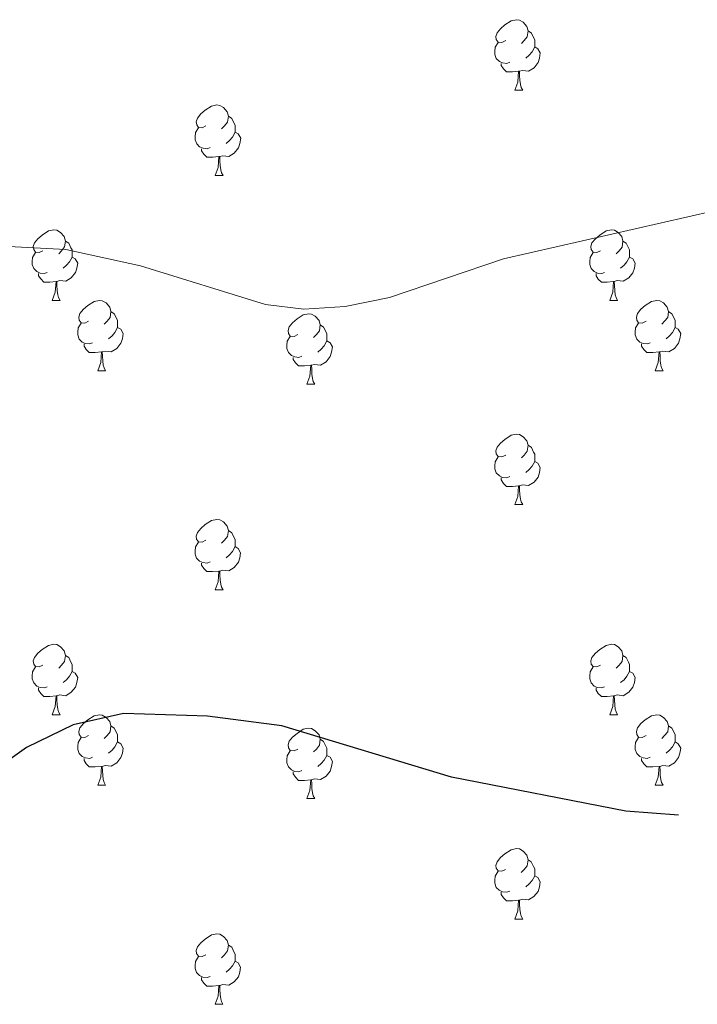
# Model space of a CAD drawing. Units: metres. Extents: x 565520 to 570004, y 4739918 to 4742932.
# Drawn here: x 567300 to 567396, y 4742373 to 4742514 of the extents above; entities that cross this region are included whole.
import ezdxf

# ---------------------------------------------------------------- set-up
doc = ezdxf.new("R2010")
doc.units = ezdxf.units.M
doc.header["$MEASUREMENT"] = 0
doc.linetypes.add('TRAZOSX2', pattern=[1.5, 1, -0.5])
for name, color, linetype, lineweight in [('Level 36', 19, 'Continuous', 40), ('Level 4', 39, 'TRAZOSX2', 30), ('Level 5', 36, 'Continuous', 0)]:
    doc.layers.add(name, color=color, linetype=linetype, lineweight=lineweight)

msp = doc.modelspace()

# ---------------------------------------------------------------- linework, layer by layer
at = {"layer": 'Level 36', "color": 92, "linetype": 'Continuous', "lineweight": 0}
for points in [[(567368.83, 4742510.59, 0.01), (567368.3, 4742510.33, 0.01), (567367.77, 4742510.38, 0.01), (567367.5, 4742510.75, 0.01), (567367.45, 4742511.18, 0.01), (567367.61, 4742511.7, 0.01), (567368.09, 4742512.29, 0.01), (567368.72, 4742512.82, 0.01), (567369.62, 4742513.41, 0.01), (567370.37, 4742513.57, 0.01), (567370.79, 4742513.51, 0.01), (567371.32, 4742513.2, 0.01), (567371.85, 4742512.61, 0.01), (567372.01, 4742511.97, 0.01), (567371.9, 4742511.12, 0.01), (567371.48, 4742510.59, 0.01), (567371.06, 4742510.17, 0.01)], [(567372.01, 4742511.97, 0.01), (567372.49, 4742511.66, 0.01), (567372.8, 4742511.02, 0.01), (567372.96, 4742510.7, 0.01), (567372.96, 4742510.12, 0.01), (567372.96, 4742509.69, 0.01), (567372.59, 4742509, 0.01), (567372.17, 4742508.52, 0.01), (567371.69, 4742508.1, 0.01)], [(567369.41, 4742507.51, 0.01), (567368.99, 4742507.35, 0.01), (567368.4, 4742507.41, 0.01), (567367.93, 4742507.62, 0.01), (567367.5, 4742508.05, 0.01), (567367.29, 4742508.63, 0.01), (567367.29, 4742509.05, 0.01), (567367.34, 4742509.64, 0.01), (567367.77, 4742510.33, 0.01)], [(567372.96, 4742509.69, 0.01), (567373.42, 4742509.44, 0.01), (567373.76, 4742508.83, 0.01), (567373.65, 4742508.1, 0.01), (567373.44, 4742507.46, 0.01), (567372.86, 4742506.72, 0.01), (567372.06, 4742506.24, 0.01), (567371.21, 4742506.35, 0.01), (567370.78, 4742506.22, 0.01)], [(567370.67, 4742506.22, 0.01), (567369.78, 4742506.13, 0.01), (567368.94, 4742506.13, 0.01), (567368.51, 4742506.56, 0.01), (567368.19, 4742507.04, 0.01), (567368.19, 4742507.35, 0.01)], [(567370.13, 4742503.53, 0.01), (567370.56, 4742504.69, 0.01), (567370.67, 4742506.22, 0.01), (567370.78, 4742506.22, 0.01), (567370.82, 4742505.63, 0.01), (567370.85, 4742504.95, 0.01), (567370.92, 4742504.33, 0.01), (567371.04, 4742503.93, 0.01), (567371.25, 4742503.53, 0.01)], [(567370.13, 4742503.53, 0.01), (567371.25, 4742503.53, 0.01)], [(567326.19, 4742498.45, 0.01), (567325.66, 4742498.19, 0.01), (567325.13, 4742498.24, 0.01), (567324.87, 4742498.61, 0.01), (567324.81, 4742499.04, 0.01), (567324.97, 4742499.56, 0.01), (567325.45, 4742500.15, 0.01), (567326.09, 4742500.68, 0.01), (567326.99, 4742501.27, 0.01), (567327.73, 4742501.43, 0.01), (567328.16, 4742501.37, 0.01), (567328.69, 4742501.06, 0.01), (567329.22, 4742500.47, 0.01), (567329.38, 4742499.83, 0.01), (567329.27, 4742498.98, 0.01), (567328.84, 4742498.45, 0.01), (567328.42, 4742498.03, 0.01)], [(567329.38, 4742499.83, 0.01), (567329.85, 4742499.52, 0.01), (567330.17, 4742498.88, 0.01), (567330.33, 4742498.56, 0.01), (567330.33, 4742497.98, 0.01), (567330.33, 4742497.55, 0.01), (567329.96, 4742496.86, 0.01), (567329.54, 4742496.38, 0.01), (567329.06, 4742495.96, 0.01)], [(567326.78, 4742495.37, 0.01), (567326.35, 4742495.21, 0.01), (567325.77, 4742495.27, 0.01), (567325.29, 4742495.48, 0.01), (567324.87, 4742495.91, 0.01), (567324.65, 4742496.49, 0.01), (567324.65, 4742496.91, 0.01), (567324.71, 4742497.5, 0.01), (567325.13, 4742498.19, 0.01)], [(567330.33, 4742497.55, 0.01), (567330.78, 4742497.3, 0.01), (567331.13, 4742496.69, 0.01), (567331.02, 4742495.96, 0.01), (567330.81, 4742495.32, 0.01), (567330.22, 4742494.58, 0.01), (567329.43, 4742494.1, 0.01), (567328.58, 4742494.21, 0.01), (567328.15, 4742494.08, 0.01)], [(567328.04, 4742494.08, 0.01), (567327.15, 4742493.99, 0.01), (567326.3, 4742493.99, 0.01), (567325.88, 4742494.42, 0.01), (567325.56, 4742494.9, 0.01), (567325.56, 4742495.21, 0.01)], [(567327.49, 4742491.39, 0.01), (567327.93, 4742492.55, 0.01), (567328.04, 4742494.08, 0.01), (567328.15, 4742494.08, 0.01), (567328.18, 4742493.49, 0.01), (567328.22, 4742492.81, 0.01), (567328.29, 4742492.19, 0.01), (567328.4, 4742491.79, 0.01), (567328.62, 4742491.39, 0.01)], [(567327.49, 4742491.39, 0.01), (567328.62, 4742491.39, 0.01)], [(567303, 4742480.68, 0.01), (567302.47, 4742480.42, 0.01), (567301.94, 4742480.48, 0.01), (567301.68, 4742480.84, 0.01), (567301.62, 4742481.27, 0.01), (567301.78, 4742481.79, 0.01), (567302.26, 4742482.38, 0.01), (567302.9, 4742482.92, 0.01), (567303.8, 4742483.5, 0.01), (567304.54, 4742483.66, 0.01), (567304.97, 4742483.6, 0.01), (567305.5, 4742483.29, 0.01), (567306.03, 4742482.7, 0.01), (567306.19, 4742482.06, 0.01), (567306.08, 4742481.22, 0.01), (567305.65, 4742480.68, 0.01), (567305.23, 4742480.26, 0.01)], [(567382.33, 4742480.68, 0.01), (567381.8, 4742480.42, 0.01), (567381.27, 4742480.47, 0.01), (567381, 4742480.84, 0.01), (567380.95, 4742481.27, 0.01), (567381.11, 4742481.79, 0.01), (567381.59, 4742482.38, 0.01), (567382.22, 4742482.91, 0.01), (567383.12, 4742483.5, 0.01), (567383.87, 4742483.66, 0.01), (567384.29, 4742483.6, 0.01), (567384.82, 4742483.29, 0.01), (567385.35, 4742482.7, 0.01), (567385.51, 4742482.06, 0.01), (567385.4, 4742481.21, 0.01), (567384.98, 4742480.68, 0.01), (567384.56, 4742480.26, 0.01)], [(567306.19, 4742482.06, 0.01), (567306.66, 4742481.75, 0.01), (567306.98, 4742481.11, 0.01), (567307.14, 4742480.79, 0.01), (567307.14, 4742480.21, 0.01), (567307.14, 4742479.78, 0.01), (567306.77, 4742479.1, 0.01), (567306.35, 4742478.62, 0.01), (567305.87, 4742478.2, 0.01)], [(567385.51, 4742482.06, 0.01), (567385.99, 4742481.75, 0.01), (567386.3, 4742481.11, 0.01), (567386.46, 4742480.79, 0.01), (567386.46, 4742480.21, 0.01), (567386.46, 4742479.78, 0.01), (567386.09, 4742479.09, 0.01), (567385.67, 4742478.61, 0.01), (567385.19, 4742478.19, 0.01)], [(567303.59, 4742477.6, 0.01), (567303.16, 4742477.44, 0.01), (567302.58, 4742477.5, 0.01), (567302.1, 4742477.72, 0.01), (567301.68, 4742478.14, 0.01), (567301.46, 4742478.72, 0.01), (567301.46, 4742479.14, 0.01), (567301.52, 4742479.73, 0.01), (567301.94, 4742480.42, 0.01)], [(567382.91, 4742477.6, 0.01), (567382.49, 4742477.44, 0.01), (567381.9, 4742477.5, 0.01), (567381.43, 4742477.71, 0.01), (567381, 4742478.14, 0.01), (567380.79, 4742478.72, 0.01), (567380.79, 4742479.14, 0.01), (567380.84, 4742479.73, 0.01), (567381.27, 4742480.42, 0.01)], [(567307.14, 4742479.78, 0.01), (567307.59, 4742479.54, 0.01), (567307.94, 4742478.92, 0.01), (567307.83, 4742478.2, 0.01), (567307.62, 4742477.56, 0.01), (567307.03, 4742476.82, 0.01), (567306.24, 4742476.34, 0.01), (567305.39, 4742476.44, 0.01), (567304.96, 4742476.31, 0.01)], [(567386.46, 4742479.78, 0.01), (567386.92, 4742479.53, 0.01), (567387.26, 4742478.92, 0.01), (567387.15, 4742478.19, 0.01), (567386.94, 4742477.55, 0.01), (567386.36, 4742476.81, 0.01), (567385.56, 4742476.33, 0.01), (567384.71, 4742476.44, 0.01), (567384.28, 4742476.31, 0.01)], [(567304.85, 4742476.31, 0.01), (567303.96, 4742476.22, 0.01), (567303.11, 4742476.22, 0.01), (567302.69, 4742476.66, 0.01), (567302.37, 4742477.13, 0.01), (567302.37, 4742477.44, 0.01)], [(567304.3, 4742473.62, 0.01), (567304.74, 4742474.78, 0.01), (567304.85, 4742476.31, 0.01), (567304.96, 4742476.31, 0.01), (567304.99, 4742475.72, 0.01), (567305.03, 4742475.04, 0.01), (567305.1, 4742474.42, 0.01), (567305.21, 4742474.02, 0.01), (567305.43, 4742473.62, 0.01)], [(567384.17, 4742476.31, 0.01), (567383.28, 4742476.22, 0.01), (567382.44, 4742476.22, 0.01), (567382.01, 4742476.65, 0.01), (567381.69, 4742477.13, 0.01), (567381.69, 4742477.44, 0.01)], [(567383.63, 4742473.62, 0.01), (567384.06, 4742474.78, 0.01), (567384.17, 4742476.31, 0.01), (567384.28, 4742476.31, 0.01), (567384.32, 4742475.72, 0.01), (567384.35, 4742475.04, 0.01), (567384.42, 4742474.42, 0.01), (567384.54, 4742474.02, 0.01), (567384.75, 4742473.62, 0.01)], [(567304.3, 4742473.62, 0.01), (567305.43, 4742473.62, 0.01)], [(567309.48, 4742470.65, 0.01), (567308.95, 4742470.38, 0.01), (567308.42, 4742470.44, 0.01), (567308.15, 4742470.81, 0.01), (567308.1, 4742471.24, 0.01), (567308.26, 4742471.76, 0.01), (567308.74, 4742472.35, 0.01), (567309.37, 4742472.88, 0.01), (567310.27, 4742473.46, 0.01), (567311.02, 4742473.62, 0.01), (567311.44, 4742473.57, 0.01), (567311.97, 4742473.25, 0.01), (567312.5, 4742472.67, 0.01), (567312.66, 4742472.03, 0.01), (567312.55, 4742471.18, 0.01), (567312.13, 4742470.65, 0.01), (567311.71, 4742470.22, 0.01)], [(567383.63, 4742473.62, 0.01), (567384.75, 4742473.62, 0.01)], [(567388.8, 4742470.65, 0.01), (567388.27, 4742470.38, 0.01), (567387.74, 4742470.44, 0.01), (567387.48, 4742470.81, 0.01), (567387.42, 4742471.23, 0.01), (567387.58, 4742471.75, 0.01), (567388.06, 4742472.35, 0.01), (567388.7, 4742472.88, 0.01), (567389.6, 4742473.46, 0.01), (567390.34, 4742473.62, 0.01), (567390.77, 4742473.57, 0.01), (567391.3, 4742473.25, 0.01), (567391.83, 4742472.67, 0.01), (567391.99, 4742472.03, 0.01), (567391.88, 4742471.18, 0.01), (567391.45, 4742470.65, 0.01), (567391.03, 4742470.22, 0.01)], [(567312.66, 4742472.03, 0.01), (567313.14, 4742471.71, 0.01), (567313.45, 4742471.07, 0.01), (567313.61, 4742470.75, 0.01), (567313.61, 4742470.17, 0.01), (567313.61, 4742469.75, 0.01), (567313.24, 4742469.06, 0.01), (567312.82, 4742468.58, 0.01), (567312.34, 4742468.16, 0.01)], [(567391.99, 4742472.03, 0.01), (567392.46, 4742471.71, 0.01), (567392.78, 4742471.07, 0.01), (567392.94, 4742470.75, 0.01), (567392.94, 4742470.17, 0.01), (567392.94, 4742469.75, 0.01), (567392.57, 4742469.06, 0.01), (567392.15, 4742468.58, 0.01), (567391.67, 4742468.16, 0.01)], [(567339.25, 4742468.74, 0.01), (567338.72, 4742468.48, 0.01), (567338.19, 4742468.53, 0.01), (567337.92, 4742468.9, 0.01), (567337.87, 4742469.33, 0.01), (567338.03, 4742469.85, 0.01), (567338.51, 4742470.44, 0.01), (567339.14, 4742470.97, 0.01), (567340.04, 4742471.56, 0.01), (567340.79, 4742471.72, 0.01), (567341.21, 4742471.66, 0.01), (567341.74, 4742471.35, 0.01), (567342.27, 4742470.76, 0.01), (567342.43, 4742470.12, 0.01), (567342.32, 4742469.27, 0.01), (567341.9, 4742468.74, 0.01), (567341.48, 4742468.32, 0.01)], [(567310.06, 4742467.57, 0.01), (567309.64, 4742467.41, 0.01), (567309.05, 4742467.47, 0.01), (567308.58, 4742467.68, 0.01), (567308.15, 4742468.1, 0.01), (567307.94, 4742468.69, 0.01), (567307.94, 4742469.11, 0.01), (567307.99, 4742469.7, 0.01), (567308.42, 4742470.38, 0.01)], [(567313.61, 4742469.75, 0.01), (567314.07, 4742469.5, 0.01), (567314.41, 4742468.88, 0.01), (567314.3, 4742468.16, 0.01), (567314.09, 4742467.52, 0.01), (567313.51, 4742466.78, 0.01), (567312.71, 4742466.3, 0.01), (567311.86, 4742466.4, 0.01), (567311.43, 4742466.27, 0.01)], [(567342.43, 4742470.12, 0.01), (567342.91, 4742469.81, 0.01), (567343.22, 4742469.17, 0.01), (567343.38, 4742468.85, 0.01), (567343.38, 4742468.27, 0.01), (567343.38, 4742467.84, 0.01), (567343.01, 4742467.15, 0.01), (567342.59, 4742466.67, 0.01), (567342.11, 4742466.25, 0.01)], [(567389.39, 4742467.57, 0.01), (567388.96, 4742467.41, 0.01), (567388.38, 4742467.47, 0.01), (567387.9, 4742467.68, 0.01), (567387.48, 4742468.1, 0.01), (567387.26, 4742468.69, 0.01), (567387.26, 4742469.11, 0.01), (567387.32, 4742469.69, 0.01), (567387.74, 4742470.38, 0.01)], [(567392.94, 4742469.75, 0.01), (567393.39, 4742469.5, 0.01), (567393.74, 4742468.88, 0.01), (567393.63, 4742468.16, 0.01), (567393.42, 4742467.52, 0.01), (567392.83, 4742466.78, 0.01), (567392.04, 4742466.3, 0.01), (567391.19, 4742466.4, 0.01), (567390.76, 4742466.27, 0.01)], [(567339.83, 4742465.66, 0.01), (567339.41, 4742465.5, 0.01), (567338.82, 4742465.56, 0.01), (567338.35, 4742465.77, 0.01), (567337.92, 4742466.2, 0.01), (567337.71, 4742466.78, 0.01), (567337.71, 4742467.2, 0.01), (567337.76, 4742467.79, 0.01), (567338.19, 4742468.48, 0.01)], [(567343.38, 4742467.84, 0.01), (567343.84, 4742467.59, 0.01), (567344.18, 4742466.98, 0.01), (567344.07, 4742466.25, 0.01), (567343.86, 4742465.61, 0.01), (567343.28, 4742464.87, 0.01), (567342.48, 4742464.39, 0.01), (567341.63, 4742464.5, 0.01), (567341.2, 4742464.37, 0.01)], [(567311.32, 4742466.27, 0.01), (567310.43, 4742466.19, 0.01), (567309.59, 4742466.19, 0.01), (567309.16, 4742466.62, 0.01), (567308.84, 4742467.1, 0.01), (567308.84, 4742467.41, 0.01)], [(567390.65, 4742466.27, 0.01), (567389.76, 4742466.19, 0.01), (567388.91, 4742466.19, 0.01), (567388.49, 4742466.62, 0.01), (567388.17, 4742467.09, 0.01), (567388.17, 4742467.41, 0.01)], [(567310.78, 4742463.59, 0.01), (567311.21, 4742464.75, 0.01), (567311.32, 4742466.27, 0.01), (567311.43, 4742466.27, 0.01), (567311.47, 4742465.69, 0.01), (567311.5, 4742465, 0.01), (567311.57, 4742464.39, 0.01), (567311.69, 4742463.99, 0.01), (567311.9, 4742463.59, 0.01)], [(567341.09, 4742464.37, 0.01), (567340.2, 4742464.28, 0.01), (567339.36, 4742464.28, 0.01), (567338.93, 4742464.71, 0.01), (567338.61, 4742465.19, 0.01), (567338.61, 4742465.5, 0.01)], [(567390.1, 4742463.59, 0.01), (567390.54, 4742464.75, 0.01), (567390.65, 4742466.27, 0.01), (567390.76, 4742466.27, 0.01), (567390.79, 4742465.69, 0.01), (567390.83, 4742465, 0.01), (567390.9, 4742464.39, 0.01), (567391.01, 4742463.99, 0.01), (567391.23, 4742463.59, 0.01)], [(567310.78, 4742463.59, 0.01), (567311.9, 4742463.59, 0.01)], [(567340.55, 4742461.68, 0.01), (567340.98, 4742462.84, 0.01), (567341.09, 4742464.37, 0.01), (567341.2, 4742464.37, 0.01), (567341.24, 4742463.78, 0.01), (567341.27, 4742463.1, 0.01), (567341.34, 4742462.48, 0.01), (567341.46, 4742462.08, 0.01), (567341.67, 4742461.68, 0.01)], [(567390.1, 4742463.59, 0.01), (567391.23, 4742463.59, 0.01)], [(567340.55, 4742461.68, 0.01), (567341.67, 4742461.68, 0.01)], [(567368.83, 4742451.6, 0.01), (567368.3, 4742451.34, 0.01), (567367.77, 4742451.39, 0.01), (567367.5, 4742451.76, 0.01), (567367.45, 4742452.19, 0.01), (567367.61, 4742452.71, 0.01), (567368.09, 4742453.3, 0.01), (567368.72, 4742453.83, 0.01), (567369.62, 4742454.42, 0.01), (567370.37, 4742454.58, 0.01), (567370.79, 4742454.52, 0.01), (567371.32, 4742454.21, 0.01), (567371.85, 4742453.62, 0.01), (567372.01, 4742452.98, 0.01), (567371.9, 4742452.13, 0.01), (567371.48, 4742451.6, 0.01), (567371.06, 4742451.18, 0.01)], [(567372.01, 4742452.98, 0.01), (567372.49, 4742452.67, 0.01), (567372.8, 4742452.03, 0.01), (567372.96, 4742451.71, 0.01), (567372.96, 4742451.13, 0.01), (567372.96, 4742450.7, 0.01), (567372.59, 4742450.01, 0.01), (567372.17, 4742449.53, 0.01), (567371.69, 4742449.11, 0.01)], [(567369.41, 4742448.52, 0.01), (567368.99, 4742448.36, 0.01), (567368.4, 4742448.42, 0.01), (567367.93, 4742448.63, 0.01), (567367.5, 4742449.06, 0.01), (567367.29, 4742449.64, 0.01), (567367.29, 4742450.06, 0.01), (567367.34, 4742450.65, 0.01), (567367.77, 4742451.34, 0.01)], [(567372.96, 4742450.7, 0.01), (567373.42, 4742450.45, 0.01), (567373.76, 4742449.84, 0.01), (567373.65, 4742449.11, 0.01), (567373.44, 4742448.47, 0.01), (567372.86, 4742447.73, 0.01), (567372.06, 4742447.25, 0.01), (567371.21, 4742447.36, 0.01), (567370.78, 4742447.23, 0.01)], [(567370.67, 4742447.23, 0.01), (567369.78, 4742447.14, 0.01), (567368.94, 4742447.14, 0.01), (567368.51, 4742447.57, 0.01), (567368.19, 4742448.05, 0.01), (567368.19, 4742448.36, 0.01)], [(567370.13, 4742444.54, 0.01), (567370.56, 4742445.7, 0.01), (567370.67, 4742447.23, 0.01), (567370.78, 4742447.23, 0.01), (567370.82, 4742446.64, 0.01), (567370.85, 4742445.96, 0.01), (567370.92, 4742445.34, 0.01), (567371.04, 4742444.94, 0.01), (567371.25, 4742444.54, 0.01)], [(567370.13, 4742444.54, 0.01), (567371.25, 4742444.54, 0.01)], [(567326.19, 4742439.46, 0.01), (567325.66, 4742439.2, 0.01), (567325.13, 4742439.25, 0.01), (567324.86, 4742439.62, 0.01), (567324.81, 4742440.05, 0.01), (567324.97, 4742440.57, 0.01), (567325.45, 4742441.16, 0.01), (567326.08, 4742441.69, 0.01), (567326.98, 4742442.28, 0.01), (567327.73, 4742442.44, 0.01), (567328.16, 4742442.38, 0.01), (567328.68, 4742442.07, 0.01), (567329.22, 4742441.48, 0.01), (567329.38, 4742440.84, 0.01), (567329.26, 4742439.99, 0.01), (567328.84, 4742439.46, 0.01), (567328.42, 4742439.04, 0.01)], [(567329.38, 4742440.84, 0.01), (567329.85, 4742440.53, 0.01), (567330.16, 4742439.89, 0.01), (567330.32, 4742439.57, 0.01), (567330.32, 4742438.99, 0.01), (567330.32, 4742438.56, 0.01), (567329.96, 4742437.87, 0.01), (567329.54, 4742437.39, 0.01), (567329.06, 4742436.97, 0.01)], [(567326.78, 4742436.38, 0.01), (567326.35, 4742436.22, 0.01), (567325.76, 4742436.28, 0.01), (567325.29, 4742436.49, 0.01), (567324.86, 4742436.92, 0.01), (567324.65, 4742437.5, 0.01), (567324.65, 4742437.92, 0.01), (567324.7, 4742438.51, 0.01), (567325.13, 4742439.2, 0.01)], [(567330.32, 4742438.56, 0.01), (567330.78, 4742438.31, 0.01), (567331.12, 4742437.7, 0.01), (567331.02, 4742436.97, 0.01), (567330.8, 4742436.33, 0.01), (567330.22, 4742435.59, 0.01), (567329.42, 4742435.11, 0.01), (567328.58, 4742435.22, 0.01), (567328.14, 4742435.09, 0.01)], [(567328.04, 4742435.09, 0.01), (567327.14, 4742435, 0.01), (567326.3, 4742435, 0.01), (567325.88, 4742435.43, 0.01), (567325.56, 4742435.91, 0.01), (567325.56, 4742436.22, 0.01)], [(567327.49, 4742432.4, 0.01), (567327.92, 4742433.56, 0.01), (567328.04, 4742435.09, 0.01), (567328.14, 4742435.09, 0.01), (567328.18, 4742434.5, 0.01), (567328.22, 4742433.82, 0.01), (567328.28, 4742433.2, 0.01), (567328.4, 4742432.8, 0.01), (567328.62, 4742432.4, 0.01)], [(567327.49, 4742432.4, 0.01), (567328.62, 4742432.4, 0.01)], [(567303, 4742421.69, 0.01), (567302.47, 4742421.43, 0.01), (567301.94, 4742421.48, 0.01), (567301.68, 4742421.85, 0.01), (567301.62, 4742422.28, 0.01), (567301.78, 4742422.8, 0.01), (567302.26, 4742423.39, 0.01), (567302.9, 4742423.92, 0.01), (567303.8, 4742424.51, 0.01), (567304.54, 4742424.67, 0.01), (567304.97, 4742424.61, 0.01), (567305.5, 4742424.3, 0.01), (567306.03, 4742423.71, 0.01), (567306.19, 4742423.07, 0.01), (567306.08, 4742422.22, 0.01), (567305.65, 4742421.69, 0.01), (567305.23, 4742421.27, 0.01)], [(567382.33, 4742421.69, 0.01), (567381.8, 4742421.43, 0.01), (567381.27, 4742421.48, 0.01), (567381, 4742421.85, 0.01), (567380.95, 4742422.28, 0.01), (567381.11, 4742422.8, 0.01), (567381.59, 4742423.39, 0.01), (567382.22, 4742423.92, 0.01), (567383.12, 4742424.51, 0.01), (567383.87, 4742424.67, 0.01), (567384.29, 4742424.61, 0.01), (567384.82, 4742424.3, 0.01), (567385.35, 4742423.71, 0.01), (567385.51, 4742423.07, 0.01), (567385.4, 4742422.22, 0.01), (567384.98, 4742421.69, 0.01), (567384.56, 4742421.27, 0.01)], [(567306.19, 4742423.07, 0.01), (567306.66, 4742422.76, 0.01), (567306.98, 4742422.12, 0.01), (567307.14, 4742421.8, 0.01), (567307.14, 4742421.22, 0.01), (567307.14, 4742420.79, 0.01), (567306.77, 4742420.1, 0.01), (567306.35, 4742419.62, 0.01), (567305.87, 4742419.2, 0.01)], [(567385.51, 4742423.07, 0.01), (567385.99, 4742422.76, 0.01), (567386.3, 4742422.12, 0.01), (567386.46, 4742421.8, 0.01), (567386.46, 4742421.22, 0.01), (567386.46, 4742420.79, 0.01), (567386.09, 4742420.1, 0.01), (567385.67, 4742419.62, 0.01), (567385.19, 4742419.2, 0.01)], [(567303.59, 4742418.61, 0.01), (567303.16, 4742418.45, 0.01), (567302.58, 4742418.51, 0.01), (567302.1, 4742418.72, 0.01), (567301.68, 4742419.15, 0.01), (567301.46, 4742419.73, 0.01), (567301.46, 4742420.15, 0.01), (567301.52, 4742420.74, 0.01), (567301.94, 4742421.43, 0.01)], [(567307.14, 4742420.79, 0.01), (567307.59, 4742420.54, 0.01), (567307.94, 4742419.93, 0.01), (567307.83, 4742419.2, 0.01), (567307.62, 4742418.56, 0.01), (567307.03, 4742417.82, 0.01), (567306.24, 4742417.34, 0.01), (567305.39, 4742417.45, 0.01), (567304.96, 4742417.32, 0.01)], [(567382.91, 4742418.61, 0.01), (567382.49, 4742418.45, 0.01), (567381.9, 4742418.51, 0.01), (567381.43, 4742418.72, 0.01), (567381, 4742419.15, 0.01), (567380.79, 4742419.73, 0.01), (567380.79, 4742420.15, 0.01), (567380.84, 4742420.74, 0.01), (567381.27, 4742421.43, 0.01)], [(567386.46, 4742420.79, 0.01), (567386.92, 4742420.54, 0.01), (567387.26, 4742419.93, 0.01), (567387.15, 4742419.2, 0.01), (567386.94, 4742418.56, 0.01), (567386.36, 4742417.82, 0.01), (567385.56, 4742417.34, 0.01), (567384.71, 4742417.45, 0.01), (567384.28, 4742417.32, 0.01)], [(567304.85, 4742417.32, 0.01), (567303.96, 4742417.23, 0.01), (567303.11, 4742417.23, 0.01), (567302.69, 4742417.66, 0.01), (567302.37, 4742418.14, 0.01), (567302.37, 4742418.45, 0.01)], [(567304.3, 4742414.63, 0.01), (567304.74, 4742415.79, 0.01), (567304.85, 4742417.32, 0.01), (567304.96, 4742417.32, 0.01), (567304.99, 4742416.73, 0.01), (567305.03, 4742416.05, 0.01), (567305.1, 4742415.43, 0.01), (567305.21, 4742415.03, 0.01), (567305.43, 4742414.63, 0.01)], [(567384.17, 4742417.32, 0.01), (567383.28, 4742417.23, 0.01), (567382.44, 4742417.23, 0.01), (567382.01, 4742417.66, 0.01), (567381.69, 4742418.14, 0.01), (567381.69, 4742418.45, 0.01)], [(567383.63, 4742414.63, 0.01), (567384.06, 4742415.79, 0.01), (567384.17, 4742417.32, 0.01), (567384.28, 4742417.32, 0.01), (567384.32, 4742416.73, 0.01), (567384.35, 4742416.05, 0.01), (567384.42, 4742415.43, 0.01), (567384.54, 4742415.03, 0.01), (567384.75, 4742414.63, 0.01)], [(567304.3, 4742414.63, 0.01), (567305.43, 4742414.63, 0.01)], [(567309.48, 4742411.66, 0.01), (567308.95, 4742411.39, 0.01), (567308.42, 4742411.45, 0.01), (567308.15, 4742411.82, 0.01), (567308.1, 4742412.24, 0.01), (567308.26, 4742412.76, 0.01), (567308.74, 4742413.36, 0.01), (567309.37, 4742413.89, 0.01), (567310.27, 4742414.47, 0.01), (567311.02, 4742414.63, 0.01), (567311.44, 4742414.58, 0.01), (567311.97, 4742414.26, 0.01), (567312.5, 4742413.68, 0.01), (567312.66, 4742413.04, 0.01), (567312.55, 4742412.19, 0.01), (567312.13, 4742411.66, 0.01), (567311.71, 4742411.23, 0.01)], [(567383.63, 4742414.63, 0.01), (567384.75, 4742414.63, 0.01)], [(567388.8, 4742411.66, 0.01), (567388.27, 4742411.39, 0.01), (567387.74, 4742411.45, 0.01), (567387.48, 4742411.82, 0.01), (567387.42, 4742412.24, 0.01), (567387.58, 4742412.76, 0.01), (567388.06, 4742413.36, 0.01), (567388.7, 4742413.89, 0.01), (567389.6, 4742414.47, 0.01), (567390.34, 4742414.63, 0.01), (567390.77, 4742414.58, 0.01), (567391.3, 4742414.26, 0.01), (567391.83, 4742413.68, 0.01), (567391.99, 4742413.04, 0.01), (567391.88, 4742412.19, 0.01), (567391.45, 4742411.66, 0.01), (567391.03, 4742411.23, 0.01)], [(567312.66, 4742413.04, 0.01), (567313.14, 4742412.72, 0.01), (567313.45, 4742412.08, 0.01), (567313.61, 4742411.76, 0.01), (567313.61, 4742411.18, 0.01), (567313.61, 4742410.76, 0.01), (567313.24, 4742410.07, 0.01), (567312.82, 4742409.59, 0.01), (567312.34, 4742409.17, 0.01)], [(567339.25, 4742409.75, 0.01), (567338.72, 4742409.49, 0.01), (567338.19, 4742409.54, 0.01), (567337.92, 4742409.91, 0.01), (567337.87, 4742410.34, 0.01), (567338.03, 4742410.86, 0.01), (567338.51, 4742411.45, 0.01), (567339.14, 4742411.98, 0.01), (567340.04, 4742412.57, 0.01), (567340.79, 4742412.73, 0.01), (567341.21, 4742412.67, 0.01), (567341.74, 4742412.36, 0.01), (567342.27, 4742411.77, 0.01), (567342.43, 4742411.13, 0.01), (567342.32, 4742410.28, 0.01), (567341.9, 4742409.75, 0.01), (567341.48, 4742409.33, 0.01)], [(567391.99, 4742413.04, 0.01), (567392.46, 4742412.72, 0.01), (567392.78, 4742412.08, 0.01), (567392.94, 4742411.76, 0.01), (567392.94, 4742411.18, 0.01), (567392.94, 4742410.76, 0.01), (567392.57, 4742410.07, 0.01), (567392.15, 4742409.59, 0.01), (567391.67, 4742409.17, 0.01)], [(567310.06, 4742408.58, 0.01), (567309.64, 4742408.42, 0.01), (567309.05, 4742408.48, 0.01), (567308.58, 4742408.69, 0.01), (567308.15, 4742409.11, 0.01), (567307.94, 4742409.7, 0.01), (567307.94, 4742410.12, 0.01), (567307.99, 4742410.7, 0.01), (567308.42, 4742411.39, 0.01)], [(567313.61, 4742410.76, 0.01), (567314.07, 4742410.51, 0.01), (567314.41, 4742409.89, 0.01), (567314.3, 4742409.17, 0.01), (567314.09, 4742408.53, 0.01), (567313.51, 4742407.79, 0.01), (567312.71, 4742407.31, 0.01), (567311.86, 4742407.41, 0.01), (567311.43, 4742407.28, 0.01)], [(567342.43, 4742411.13, 0.01), (567342.91, 4742410.82, 0.01), (567343.22, 4742410.18, 0.01), (567343.38, 4742409.86, 0.01), (567343.38, 4742409.28, 0.01), (567343.38, 4742408.85, 0.01), (567343.01, 4742408.16, 0.01), (567342.59, 4742407.68, 0.01), (567342.11, 4742407.26, 0.01)], [(567389.39, 4742408.58, 0.01), (567388.96, 4742408.42, 0.01), (567388.38, 4742408.48, 0.01), (567387.9, 4742408.69, 0.01), (567387.48, 4742409.11, 0.01), (567387.26, 4742409.7, 0.01), (567387.26, 4742410.12, 0.01), (567387.32, 4742410.7, 0.01), (567387.74, 4742411.39, 0.01)], [(567392.94, 4742410.76, 0.01), (567393.39, 4742410.51, 0.01), (567393.74, 4742409.89, 0.01), (567393.63, 4742409.17, 0.01), (567393.42, 4742408.53, 0.01), (567392.83, 4742407.79, 0.01), (567392.04, 4742407.31, 0.01), (567391.19, 4742407.41, 0.01), (567390.76, 4742407.28, 0.01)], [(567339.83, 4742406.67, 0.01), (567339.41, 4742406.51, 0.01), (567338.82, 4742406.57, 0.01), (567338.35, 4742406.78, 0.01), (567337.92, 4742407.21, 0.01), (567337.71, 4742407.79, 0.01), (567337.71, 4742408.21, 0.01), (567337.76, 4742408.8, 0.01), (567338.19, 4742409.49, 0.01)], [(567311.32, 4742407.28, 0.01), (567310.43, 4742407.2, 0.01), (567309.59, 4742407.2, 0.01), (567309.16, 4742407.63, 0.01), (567308.84, 4742408.1, 0.01), (567308.84, 4742408.42, 0.01)], [(567343.38, 4742408.85, 0.01), (567343.84, 4742408.6, 0.01), (567344.18, 4742407.99, 0.01), (567344.07, 4742407.26, 0.01), (567343.86, 4742406.62, 0.01), (567343.28, 4742405.88, 0.01), (567342.48, 4742405.4, 0.01), (567341.63, 4742405.51, 0.01), (567341.2, 4742405.38, 0.01)], [(567390.65, 4742407.28, 0.01), (567389.76, 4742407.2, 0.01), (567388.91, 4742407.2, 0.01), (567388.49, 4742407.63, 0.01), (567388.17, 4742408.1, 0.01), (567388.17, 4742408.42, 0.01)], [(567310.78, 4742404.6, 0.01), (567311.21, 4742405.76, 0.01), (567311.32, 4742407.28, 0.01), (567311.43, 4742407.28, 0.01), (567311.47, 4742406.7, 0.01), (567311.5, 4742406.01, 0.01), (567311.57, 4742405.4, 0.01), (567311.69, 4742405, 0.01), (567311.9, 4742404.6, 0.01)], [(567341.09, 4742405.38, 0.01), (567340.2, 4742405.29, 0.01), (567339.36, 4742405.29, 0.01), (567338.93, 4742405.72, 0.01), (567338.61, 4742406.2, 0.01), (567338.61, 4742406.51, 0.01)], [(567390.1, 4742404.6, 0.01), (567390.54, 4742405.76, 0.01), (567390.65, 4742407.28, 0.01), (567390.76, 4742407.28, 0.01), (567390.79, 4742406.7, 0.01), (567390.83, 4742406.01, 0.01), (567390.9, 4742405.4, 0.01), (567391.01, 4742405, 0.01), (567391.23, 4742404.6, 0.01)], [(567340.55, 4742402.69, 0.01), (567340.98, 4742403.85, 0.01), (567341.09, 4742405.38, 0.01), (567341.2, 4742405.38, 0.01), (567341.24, 4742404.79, 0.01), (567341.27, 4742404.11, 0.01), (567341.34, 4742403.49, 0.01), (567341.46, 4742403.09, 0.01), (567341.67, 4742402.69, 0.01)], [(567310.78, 4742404.6, 0.01), (567311.9, 4742404.6, 0.01)], [(567390.1, 4742404.6, 0.01), (567391.23, 4742404.6, 0.01)], [(567340.55, 4742402.69, 0.01), (567341.67, 4742402.69, 0.01)], [(567368.82, 4742392.61, 0.01), (567368.29, 4742392.34, 0.01), (567367.76, 4742392.4, 0.01), (567367.5, 4742392.77, 0.01), (567367.44, 4742393.19, 0.01), (567367.6, 4742393.71, 0.01), (567368.08, 4742394.31, 0.01), (567368.72, 4742394.84, 0.01), (567369.62, 4742395.42, 0.01), (567370.36, 4742395.58, 0.01), (567370.79, 4742395.53, 0.01), (567371.32, 4742395.21, 0.01), (567371.85, 4742394.63, 0.01), (567372.01, 4742393.99, 0.01), (567371.9, 4742393.14, 0.01), (567371.47, 4742392.61, 0.01), (567371.05, 4742392.18, 0.01)], [(567372.01, 4742393.99, 0.01), (567372.48, 4742393.67, 0.01), (567372.8, 4742393.03, 0.01), (567372.96, 4742392.71, 0.01), (567372.96, 4742392.13, 0.01), (567372.96, 4742391.71, 0.01), (567372.59, 4742391.02, 0.01), (567372.17, 4742390.54, 0.01), (567371.69, 4742390.12, 0.01)], [(567369.41, 4742389.53, 0.01), (567368.98, 4742389.37, 0.01), (567368.4, 4742389.43, 0.01), (567367.92, 4742389.64, 0.01), (567367.5, 4742390.06, 0.01), (567367.28, 4742390.65, 0.01), (567367.28, 4742391.07, 0.01), (567367.34, 4742391.65, 0.01), (567367.76, 4742392.34, 0.01)], [(567372.96, 4742391.71, 0.01), (567373.41, 4742391.46, 0.01), (567373.76, 4742390.84, 0.01), (567373.65, 4742390.12, 0.01), (567373.44, 4742389.48, 0.01), (567372.85, 4742388.74, 0.01), (567372.06, 4742388.26, 0.01), (567371.21, 4742388.36, 0.01), (567370.78, 4742388.23, 0.01)], [(567370.67, 4742388.23, 0.01), (567369.78, 4742388.15, 0.01), (567368.93, 4742388.15, 0.01), (567368.51, 4742388.58, 0.01), (567368.19, 4742389.05, 0.01), (567368.19, 4742389.37, 0.01)], [(567370.12, 4742385.55, 0.01), (567370.56, 4742386.71, 0.01), (567370.67, 4742388.23, 0.01), (567370.78, 4742388.23, 0.01), (567370.81, 4742387.65, 0.01), (567370.85, 4742386.96, 0.01), (567370.92, 4742386.35, 0.01), (567371.03, 4742385.95, 0.01), (567371.25, 4742385.55, 0.01)], [(567370.12, 4742385.55, 0.01), (567371.25, 4742385.55, 0.01)], [(567326.19, 4742380.47, 0.01), (567325.66, 4742380.2, 0.01), (567325.13, 4742380.26, 0.01), (567324.86, 4742380.63, 0.01), (567324.81, 4742381.05, 0.01), (567324.97, 4742381.57, 0.01), (567325.45, 4742382.17, 0.01), (567326.08, 4742382.7, 0.01), (567326.98, 4742383.28, 0.01), (567327.73, 4742383.44, 0.01), (567328.15, 4742383.39, 0.01), (567328.68, 4742383.07, 0.01), (567329.21, 4742382.49, 0.01), (567329.37, 4742381.85, 0.01), (567329.26, 4742381, 0.01), (567328.84, 4742380.47, 0.01), (567328.42, 4742380.04, 0.01)], [(567329.37, 4742381.85, 0.01), (567329.85, 4742381.53, 0.01), (567330.16, 4742380.89, 0.01), (567330.32, 4742380.57, 0.01), (567330.32, 4742379.99, 0.01), (567330.32, 4742379.57, 0.01), (567329.95, 4742378.88, 0.01), (567329.53, 4742378.4, 0.01), (567329.05, 4742377.98, 0.01)], [(567326.77, 4742377.39, 0.01), (567326.35, 4742377.23, 0.01), (567325.76, 4742377.29, 0.01), (567325.29, 4742377.5, 0.01), (567324.86, 4742377.92, 0.01), (567324.65, 4742378.51, 0.01), (567324.65, 4742378.93, 0.01), (567324.7, 4742379.51, 0.01), (567325.13, 4742380.2, 0.01)], [(567330.32, 4742379.57, 0.01), (567330.78, 4742379.32, 0.01), (567331.12, 4742378.7, 0.01), (567331.01, 4742377.98, 0.01), (567330.8, 4742377.34, 0.01), (567330.22, 4742376.6, 0.01), (567329.42, 4742376.12, 0.01), (567328.57, 4742376.22, 0.01), (567328.14, 4742376.09, 0.01)], [(567328.03, 4742376.09, 0.01), (567327.14, 4742376.01, 0.01), (567326.3, 4742376.01, 0.01), (567325.87, 4742376.44, 0.01), (567325.55, 4742376.91, 0.01), (567325.55, 4742377.23, 0.01)], [(567327.49, 4742373.41, 0.01), (567327.92, 4742374.57, 0.01), (567328.03, 4742376.09, 0.01), (567328.14, 4742376.09, 0.01), (567328.18, 4742375.51, 0.01), (567328.21, 4742374.82, 0.01), (567328.28, 4742374.21, 0.01), (567328.4, 4742373.81, 0.01), (567328.61, 4742373.41, 0.01)], [(567327.49, 4742373.41, 0.01), (567328.61, 4742373.41, 0.01)]]:
    msp.add_polyline3d(points, dxfattribs=at)
at = {"layer": 'Level 4', "color": 36, "linetype": 'Continuous', "lineweight": 30}
msp.add_polyline3d([(567393.44, 4742400.32, 900.01), (567385.92, 4742400.89, 900.01), (567361.11, 4742405.74, 900.01), (567336.99, 4742413.07, 900.01), (567326.42, 4742414.44, 900.01), (567314.46, 4742414.8, 900.01), (567307.31, 4742413.21, 900.01), (567300.66, 4742409.98, 900.01), (567294.79, 4742405.81, 900.01), (567283.91, 4742396.04, 900.01), (567274.04, 4742390.63, 900.01), (567254.65, 4742384.97, 900.01), (567246.42, 4742383.92, 900.01), (567238.52, 4742384.13, 900.01), (567229.68, 4742385.61, 900.01), (567222.44, 4742387.79, 900.01), (567206.08, 4742396.14, 900.01)], dxfattribs=at)
at = {"layer": 'Level 5', "color": 36, "linetype": 'Continuous', "lineweight": 0}
msp.add_polyline3d([(567213.28, 4742446.79, 905.01), (567229.37, 4742447.02, 905.01), (567240.2, 4742449.13, 905.01), (567244.09, 4742450.64, 905.01), (567247.24, 4742452.65, 905.01), (567250.16, 4742455.77, 905.01), (567252.73, 4742459.85, 905.01), (567259.85, 4742475.75, 905.01), (567261.79, 4742477.71, 905.01), (567263.95, 4742479.24, 905.01), (567270.22, 4742481.7, 905.01), (567279.16, 4742482.3, 905.01), (567306.24, 4742480.88, 905.01), (567316.87, 4742478.55, 905.01), (567334.64, 4742473.04, 905.01), (567340.12, 4742472.38, 905.01), (567345.97, 4742472.72, 905.01), (567352.28, 4742474.01, 905.01), (567368.5, 4742479.55, 905.01), (567402.22, 4742487.23, 905.01)], dxfattribs=at)

doc.saveas('drawing.dxf')
